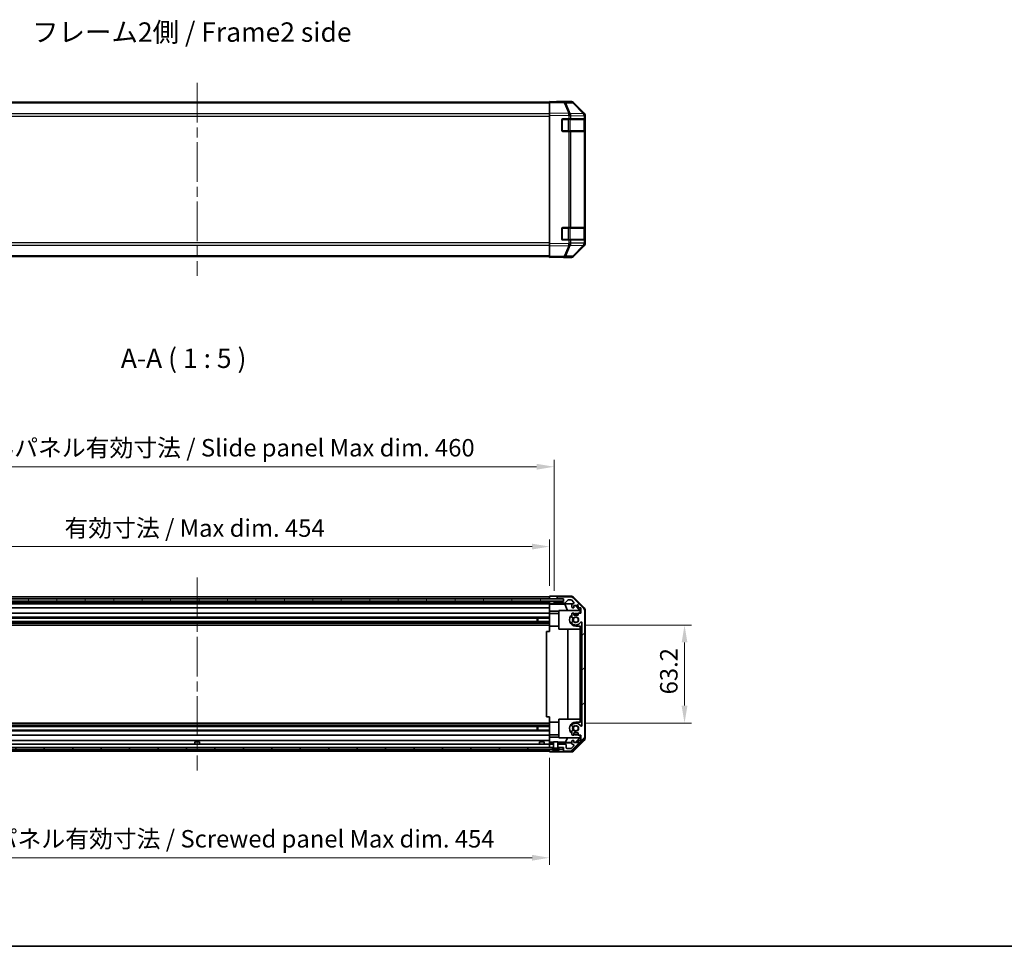
# Model space of a CAD drawing. Units: millimetres. Extents: x 65 to 8729, y 36 to 1441.
# Drawn here: x 2247 to 2882, y 36 to 633 of the extents above; entities that cross this region are included whole.
import ezdxf

# ---------------------------------------------------------------- set-up
doc = ezdxf.new("R2010")
doc.units = ezdxf.units.MM
doc.header["$LTSCALE"] = 4.5
doc.linetypes.add('CHAIN', pattern=[0.3543, 0.2362, -0.0295, 0.0591, -0.0295])
doc.layers.get('Defpoints').update_dxf_attribs({"lineweight": 25})
for name, color, linetype, lineweight in [('Border (ISO)', 7, 'Continuous', 35), ('Centerline (ISO)', 131, 'Continuous', 18), ('Dimension (ISO)', 7, 'Continuous', 18), ('Dimension (ISO) @ 1', 7, 'Continuous', 18), ('Hatch (ISO)', 1, 'Continuous', 18), ('Symbol (ISO)', 7, 'Continuous', 18), ('Visible (ISO)', 7, 'Continuous', 35), ('Visible Narrow (ISO)', 7, 'Continuous', 25)]:
    doc.layers.add(name, color=color, linetype=linetype, lineweight=lineweight)
doc.styles.add('Note Text (TK)', font='txt')
doc.dimstyles.new('Default - Method 1b (TK)', dxfattribs={"dimscale": 4.5, "dimtxt": 2.5, "dimasz": 2.5, "dimexe": 1, "dimexo": 1.5, "dimgap": 1, "dimtad": 1, "dimtoh": 1, "dimrnd": 1e-08, "dimdsep": 46, "dimtxsty": 'Note Text (TK)', "dimcen": 0.09, "dimdle": 5, "dimclrd": 100, "dimclre": 100, "dimclrt": 7, "dimadec": 1, "dimazin": 1, "dimtfac": 1, "dimtmove": 0, "dimatfit": 3, "dimfxl": 1, "dimtolj": 1, "dimlwd": -1, "dimlwe": -1, "dimarcsym": 0})

# ---------------------------------------------------------------- blocks, each defined once
blk = doc.blocks.new('図面枠 tk図枠')
at = {"layer": 'Border (ISO)'}
blk.add_line((14.5, 8), (405.5, 8), dxfattribs=at)
blk = doc.blocks.new('*D96')
at = {"layer": 'Defpoints', "color": 0}
for p in [(2588.51, 293.55), (2134.51, 261.6), (2588.51, 261.51)]:
    blk.add_point(p, dxfattribs=at)
at = {"layer": 'Dimension (ISO)', "color": 100}
for p, q in [((2134.51, 268.35), (2134.51, 298.05)), ((2145.76, 293.55), (2577.26, 293.55)), ((2588.51, 268.26), (2588.51, 298.05))]:
    blk.add_line(p, q, dxfattribs=at)
for points in [[(2145.76, 295.43), (2145.76, 291.68), (2134.51, 293.55)], [(2577.26, 295.43), (2577.26, 291.68), (2588.51, 293.55)]]:
    blk.add_solid(points, dxfattribs=at)
at = {"layer": 'Dimension (ISO)', "color": 7, "insert": (2275.95, 305.47), "char_height": 11.25, "attachment_point": 4, "style": 'Note Text (TK)'}
blk.add_mtext('\\A1;有効寸法 / Max dim. 454', dxfattribs=at)
blk = doc.blocks.new('*D95')
at = {"layer": 'Defpoints', "color": 0}
for p in [(2591.51, 344.99), (2131.51, 258.25), (2591.51, 258.25)]:
    blk.add_point(p, dxfattribs=at)
at = {"layer": 'Dimension (ISO)', "color": 100}
for p, q in [((2131.51, 265), (2131.51, 349.49)), ((2591.51, 265), (2591.51, 349.49)), ((2142.76, 344.99), (2580.26, 344.99))]:
    blk.add_line(p, q, dxfattribs=at)
for points in [[(2142.76, 346.86), (2142.76, 343.11), (2131.51, 344.99)], [(2580.26, 346.86), (2580.26, 343.11), (2591.51, 344.99)]]:
    blk.add_solid(points, dxfattribs=at)
at = {"layer": 'Dimension (ISO)', "color": 7, "insert": (2182.18, 357.22), "char_height": 11.25, "attachment_point": 4, "style": 'Note Text (TK)'}
blk.add_mtext('\\A1;ハメ込みパネル有効寸法 / Slide panel Max dim. 460', dxfattribs=at)
blk = doc.blocks.new('*D94')
at = {"layer": 'Defpoints', "color": 0}
for p in [(2605.51, 243), (2605.51, 179.8), (2675.55, 179.8)]:
    blk.add_point(p, dxfattribs=at)
at = {"layer": 'Dimension (ISO)', "color": 100}
for p, q in [((2612.26, 243), (2680.05, 243)), ((2675.55, 231.75), (2675.55, 191.05)), ((2612.26, 179.8), (2680.05, 179.8))]:
    blk.add_line(p, q, dxfattribs=at)
for points in [[(2673.68, 231.75), (2677.43, 231.75), (2675.55, 243)], [(2673.68, 191.05), (2677.43, 191.05), (2675.55, 179.8)]]:
    blk.add_solid(points, dxfattribs=at)
at = {"layer": 'Dimension (ISO)', "color": 7, "insert": (2665.43, 198.33), "char_height": 11.25, "attachment_point": 4, "rotation": 90, "style": 'Note Text (TK)'}
blk.add_mtext('\\A1;63.2', dxfattribs=at)
blk = doc.blocks.new('*D93')
at = {"layer": 'Defpoints', "color": 0}
for p in [(2134.51, 161.2), (2588.51, 164.2), (2588.51, 93.04)]:
    blk.add_point(p, dxfattribs=at)
at = {"layer": 'Dimension (ISO)', "color": 100}
for p, q in [((2134.51, 154.45), (2134.51, 88.54)), ((2588.51, 157.45), (2588.51, 88.54)), ((2145.76, 93.04), (2577.26, 93.04))]:
    blk.add_line(p, q, dxfattribs=at)
for points in [[(2145.76, 94.92), (2145.76, 91.17), (2134.51, 93.04)], [(2577.26, 94.92), (2577.26, 91.17), (2588.51, 93.04)]]:
    blk.add_solid(points, dxfattribs=at)
at = {"layer": 'Dimension (ISO)', "color": 7, "insert": (2168.98, 105.28), "char_height": 11.25, "attachment_point": 4, "style": 'Note Text (TK)'}
blk.add_mtext('\\A1;ねじ止めパネル有効寸法 / Screwed panel Max dim. 454', dxfattribs=at)

msp = doc.modelspace()

# ---------------------------------------------------------------- hatches: boundary and pattern name
at = {"layer": 'Hatch (ISO)'}
h = msp.add_hatch(dxfattribs=at)
h.set_pattern_fill('ANSI31', color=256, scale=127, style=0)
h.set_pattern_definition([(45, (1762.964, -4), (-11.22532, 11.22532), [])])
edge = h.paths.add_edge_path()
edge.add_line((2591.0084, 164.1991), (2591.0084, 166.1991))
edge.add_line((2591.0084, 166.1991), (2591.0083, 166.1991))
edge.add_line((2591.0083, 166.1991), (2589.0084, 166.1991))
edge.add_ellipse((2589.0084, 165.6991), major_axis=(0, 0.5), ratio=1, start_angle=0, end_angle=90)
edge.add_line((2588.5084, 165.6991), (2588.5084, 164.6991))
edge.add_ellipse((2589.0084, 164.6991), major_axis=(-0.5, 0), ratio=1, start_angle=0, end_angle=90)
edge.add_line((2589.0084, 164.1991), (2590.4084, 164.1991))
edge.add_line((2590.4084, 164.1991), (2591.0064, 164.1991))
edge.add_line((2591.0064, 164.1991), (2591.0084, 164.1991))
edge = h.paths.add_edge_path()
edge.add_ellipse((2609.2084, 252.2706), major_axis=(2, 0), ratio=1, start_angle=0, end_angle=45)
edge.add_line((2610.6226, 253.6849), (2603.7942, 260.5133))
edge.add_ellipse((2602.3799, 259.0991), major_axis=(1.4142, 1.4142), ratio=1, start_angle=0, end_angle=45)
edge.add_line((2602.3799, 261.0991), (2594.0084, 261.0991))
edge.add_ellipse((2594.0084, 260.5991), major_axis=(0, 0.5), ratio=1, start_angle=0, end_angle=90)
edge.add_line((2593.5084, 260.5991), (2593.5084, 260.3991))
edge.add_ellipse((2594.0084, 260.3991), major_axis=(-0.5, 0), ratio=1, start_angle=0, end_angle=90)
edge.add_line((2594.0084, 259.8991), (2597.5084, 259.8991))
edge.add_line((2597.5084, 259.8991), (2597.5084, 258.2491))
edge.add_line((2597.5084, 258.2491), (2592.0084, 258.2491))
edge.add_ellipse((2592.0084, 257.7491), major_axis=(0, 0.5), ratio=1, start_angle=0, end_angle=90)
edge.add_line((2591.5084, 257.7491), (2591.5084, 257.5491))
edge.add_ellipse((2592.0084, 257.5491), major_axis=(-0.5, 0), ratio=1, start_angle=0, end_angle=90)
edge.add_line((2592.0084, 257.0491), (2598.2838, 257.0491))
edge.add_ellipse((2598.2838, 257.5491), major_axis=(0, -0.5), ratio=1, start_angle=0, end_angle=48.3664607)
edge.add_line((2598.6575, 257.2169), (2600.3592, 259.1313))
edge.add_ellipse((2600.7329, 258.7991), major_axis=(-0.3737, 0.3322), ratio=1, start_angle=311.6335393, end_angle=360, ccw=False)
edge.add_line((2600.7329, 259.2991), (2602.2557, 259.2991))
edge.add_ellipse((2602.2557, 258.7991), major_axis=(0, 0.5), ratio=1, start_angle=315, end_angle=360, ccw=False)
edge.add_line((2602.6092, 259.1526), (2604.1592, 257.6026))
edge.add_ellipse((2603.8057, 257.2491), major_axis=(0.3536, 0.3536), ratio=1, start_angle=225, end_angle=360, ccw=False)
edge.add_line((2603.8057, 256.7491), (2603.5084, 256.7491))
edge.add_ellipse((2603.5084, 256.2491), major_axis=(0, 0.5), ratio=1, start_angle=0, end_angle=90)
edge.add_line((2603.0084, 256.2491), (2603.0084, 254.5991))
edge.add_ellipse((2603.5084, 254.5991), major_axis=(-0.5, 0), ratio=1, start_angle=0, end_angle=90)
edge.add_line((2603.5084, 254.0991), (2604.2584, 254.0991))
edge.add_line((2604.2584, 254.0991), (2604.2584, 255.4991))
edge.add_line((2604.2584, 255.4991), (2607.0584, 255.4991))
edge.add_line((2607.0584, 255.4991), (2607.0584, 254.0991))
edge.add_line((2607.0584, 254.0991), (2608.7584, 254.0991))
edge.add_line((2608.7584, 254.0991), (2608.7584, 250.6991))
edge.add_line((2608.7584, 250.6991), (2607.0584, 250.6991))
edge.add_line((2607.0584, 250.6991), (2607.0584, 249.2991))
edge.add_line((2607.0584, 249.2991), (2604.2584, 249.2991))
edge.add_line((2604.2584, 249.2991), (2604.2584, 250.6991))
edge.add_line((2604.2584, 250.6991), (2603.5084, 250.6991))
edge.add_ellipse((2603.5084, 250.1991), major_axis=(0, 0.5), ratio=1, start_angle=0, end_angle=90)
edge.add_line((2603.0084, 250.1991), (2603.0084, 248.0717))
edge.add_ellipse((2603.7659, 248.3288), major_axis=(-0.7576, -0.2571), ratio=1, start_angle=0, end_angle=113.3358856)
edge.add_ellipse((2605.5084, 246.3991), major_axis=(-1.2063, 1.336), ratio=1, start_angle=95.8404263, end_angle=360, ccw=False)
edge.add_ellipse((2603.7659, 244.4693), major_axis=(0.5361, 0.5938), ratio=1, start_angle=0, end_angle=113.3358856)
edge.add_line((2603.0084, 244.7264), (2603.0083, 244.2122))
edge.add_ellipse((2603.7659, 244.4693), major_axis=(-0.7577, -0.2571), ratio=1, start_angle=0, end_angle=29.1763119)
edge.add_ellipse((2605.5084, 246.3991), major_axis=(-2.2786, -2.5236), ratio=1, start_angle=0, end_angle=102.7592575)
edge.add_ellipse((2608.9086, 244.4893), major_axis=(-0.4357, 0.2447), ratio=1, start_angle=209.3205294, end_angle=360, ccw=False)
edge.add_line((2609.4084, 244.4893), (2609.4084, 178.3088))
edge.add_ellipse((2608.9086, 178.3088), major_axis=(0.4997, 0), ratio=1, start_angle=209.3205294, end_angle=360, ccw=False)
edge.add_ellipse((2605.5084, 176.3991), major_axis=(2.9645, 1.665), ratio=1, start_angle=0, end_angle=102.7592575)
edge.add_ellipse((2603.7659, 178.3288), major_axis=(-0.5362, 0.5939), ratio=1, start_angle=0, end_angle=29.1763119)
edge.add_line((2603.0083, 178.5859), (2603.0084, 178.0717))
edge.add_ellipse((2603.7659, 178.3288), major_axis=(-0.7576, -0.2571), ratio=1, start_angle=0, end_angle=113.3358856)
edge.add_ellipse((2605.5084, 176.3991), major_axis=(-1.2063, 1.336), ratio=1, start_angle=95.8404263, end_angle=360, ccw=False)
edge.add_ellipse((2603.7659, 174.4693), major_axis=(0.5361, 0.5938), ratio=1, start_angle=0, end_angle=113.3358856)
edge.add_line((2603.0084, 174.7264), (2603.0084, 172.5991))
edge.add_ellipse((2603.5084, 172.5991), major_axis=(-0.5, 0), ratio=1, start_angle=0, end_angle=90)
edge.add_line((2603.5084, 172.0991), (2604.2584, 172.0991))
edge.add_line((2604.2584, 172.0991), (2604.2584, 173.4991))
edge.add_line((2604.2584, 173.4991), (2607.0584, 173.4991))
edge.add_line((2607.0584, 173.4991), (2607.0584, 172.0991))
edge.add_line((2607.0584, 172.0991), (2608.7584, 172.0991))
edge.add_line((2608.7584, 172.0991), (2608.7584, 168.6991))
edge.add_line((2608.7584, 168.6991), (2607.0584, 168.6991))
edge.add_line((2607.0584, 168.6991), (2607.0584, 167.2991))
edge.add_line((2607.0584, 167.2991), (2604.2584, 167.2991))
edge.add_line((2604.2584, 167.2991), (2604.2584, 168.6991))
edge.add_line((2604.2584, 168.6991), (2603.5084, 168.6991))
edge.add_ellipse((2603.5084, 168.1991), major_axis=(0, 0.5), ratio=1, start_angle=0, end_angle=90)
edge.add_line((2603.0084, 168.1991), (2603.0084, 166.5491))
edge.add_ellipse((2603.5084, 166.5491), major_axis=(-0.5, 0), ratio=1, start_angle=0, end_angle=90)
edge.add_line((2603.5084, 166.0491), (2603.8057, 166.0491))
edge.add_ellipse((2603.8057, 165.5491), major_axis=(0, 0.5), ratio=1, start_angle=225, end_angle=360, ccw=False)
edge.add_line((2604.1592, 165.1955), (2602.6092, 163.6455))
edge.add_ellipse((2602.2557, 163.9991), major_axis=(0.3536, -0.3536), ratio=1, start_angle=315, end_angle=360, ccw=False)
edge.add_line((2602.2557, 163.4991), (2599.8084, 163.4991))
edge.add_ellipse((2599.8084, 163.9991), major_axis=(0, -0.5), ratio=1, start_angle=270, end_angle=360, ccw=False)
edge.add_line((2599.3084, 163.9991), (2599.3084, 165.6991))
edge.add_ellipse((2598.8084, 165.6991), major_axis=(0.5, 0), ratio=1, start_angle=0, end_angle=90)
edge.add_line((2598.8084, 166.1991), (2594.0084, 166.1991))
edge.add_line((2594.0084, 166.1991), (2594.0084, 166.1991))
edge.add_line((2594.0084, 166.1991), (2594.0084, 164.1991))
edge.add_line((2594.0084, 164.1991), (2594.0103, 164.1991))
edge.add_line((2594.0103, 164.1991), (2594.6084, 164.1991))
edge.add_line((2594.6084, 164.1991), (2597.2584, 164.1991))
edge.add_line((2597.2584, 164.1991), (2597.5084, 164.1991))
edge.add_line((2597.5084, 164.1991), (2597.5084, 162.1991))
edge.add_ellipse((2598.0084, 162.1991), major_axis=(-0.5, 0), ratio=1, start_angle=0, end_angle=90)
edge.add_line((2598.0084, 161.6991), (2602.3799, 161.6991))
edge.add_ellipse((2602.3799, 163.6991), major_axis=(0, -2), ratio=1, start_angle=0, end_angle=45)
edge.add_line((2603.7942, 162.2849), (2610.6226, 169.1133))
edge.add_ellipse((2609.2084, 170.5275), major_axis=(1.4142, -1.4142), ratio=1, start_angle=0, end_angle=45)
edge.add_line((2611.2084, 170.5275), (2611.2084, 252.2706))
h = msp.add_hatch(dxfattribs=at)
h.set_pattern_fill('ANSI31', color=256, scale=127, angle=75.0001754, style=0)
h.set_pattern_definition([(120.0002, (1762.964, -4), (-13.74813, -7.93754), [])])
h.paths.add_polyline_path([(2597.4584, 258.3241), (2597.4584, 259.8241), (2125.5584, 259.8241), (2125.5584, 258.3241)])
h = msp.add_hatch(dxfattribs=at)
h.set_pattern_fill('ANSI31', color=256, scale=127, angle=105.0002455, style=0)
h.set_pattern_definition([(150.0002, (1762.964, -4), (-7.93744, -13.7482), [])])
edge = h.paths.add_edge_path()
edge.add_ellipse((2594.1084, 164.2183), major_axis=(-0.0928, -0.0371), ratio=1, start_angle=349.302784, end_angle=360)
edge.add_line((2594.0156, 164.1812), (2594.6084, 162.6991))
edge.add_line((2594.6084, 162.6991), (2595.2815, 162.6991))
edge.add_ellipse((2595.2815, 162.6891), major_axis=(0.00369, -0.0093), ratio=1, start_angle=0, end_angle=158.3604788, ccw=False)
edge.add_ellipse((2592.5084, 169.6792), major_axis=(1.7323, -7.3281), ratio=1, start_angle=0, end_angle=8.3392945, ccw=False)
edge.add_line((2594.2407, 162.351), (2594.1709, 163.1491))
edge.add_line((2594.1709, 163.1491), (2594.0827, 163.6491))
edge.add_line((2594.0827, 163.6491), (2590.934, 163.6491))
edge.add_line((2590.934, 163.6491), (2590.8459, 163.1491))
edge.add_line((2590.8459, 163.1491), (2590.776, 162.351))
edge.add_ellipse((2592.5084, 169.6792), major_axis=(-2.7768, -6.9994), ratio=1, start_angle=0, end_angle=8.3392945, ccw=False)
edge.add_ellipse((2589.7352, 162.6891), major_axis=(0, 0.01), ratio=1, start_angle=0, end_angle=158.3604788, ccw=False)
edge.add_line((2589.7352, 162.6991), (2590.4084, 162.6991))
edge.add_line((2590.4084, 162.6991), (2591.0012, 164.1812))
edge.add_ellipse((2590.9083, 164.2183), major_axis=(0.0981, -0.0193), ratio=1, start_angle=349.302784, end_angle=360)
edge.add_ellipse((2590.9083, 164.2183), major_axis=(0.1, 0), ratio=1, start_angle=348.897216, end_angle=360)
edge.add_line((2591.0083, 164.2183), (2591.0083, 166.1991))
edge.add_line((2591.0083, 166.1991), (2591.0083, 167.6991))
edge.add_line((2591.0083, 167.6991), (2594.0084, 167.6991))
edge.add_line((2594.0084, 167.6991), (2594.0084, 166.1991))
edge.add_line((2594.0084, 166.1991), (2594.0084, 164.2183))
edge.add_ellipse((2594.1084, 164.2183), major_axis=(-0.0981, -0.0193), ratio=1, start_angle=348.897216, end_angle=360)
h = msp.add_hatch(dxfattribs=at)
h.set_pattern_fill('ANSI31', color=256, scale=127, angle=14.9999778, style=0)
h.set_pattern_definition([(60, (1762.964, -4), (-13.74815, 7.9375), [])])
h.paths.add_polyline_path([(2590.4084, 162.6991), (2590.4084, 164.1991), (2589.0084, 164.1991), (2134.0084, 164.1991), (2132.6084, 164.1991), (2132.6084, 162.6991), (2133.2815, 162.6991), (2589.7352, 162.6991)])
h.paths.add_polyline_path([(2594.6084, 164.1991), (2594.6084, 162.6991), (2595.2815, 162.6991), (2597.2584, 162.6991), (2597.2584, 164.1991)])
h.paths.add_polyline_path([(2125.7584, 164.1991), (2125.7584, 162.6991), (2127.7352, 162.6991), (2128.4084, 162.6991), (2128.4084, 164.1991)])

# ---------------------------------------------------------------- linework, layer by layer
at = {"layer": 'Centerline (ISO)', "linetype": 'CHAIN', "ltscale": 23.990969}
for p, q in [((2361.5084, 592.2953), (2361.5084, 467.8953)), ((2361.5084, 273.5991), (2361.5084, 149.1991))]:
    msp.add_line(p, q, dxfattribs=at)
at = {"layer": 'Visible (ISO)'}
for p, q in [((2588.5084, 579.7953), (2134.5084, 579.7953)), ((2588.5084, 579.7097), (2588.5084, 580.2953)), ((2598.03, 580.1291), (2588.5084, 580.2953)), ((2588.5084, 579.7097), (2588.5084, 572.8798)), ((2593.5084, 580.2953), (2602.6788, 580.2953)), ((2593.5084, 580.2953), (2593.5084, 580.2081)), ((2602.6915, 580.0478), (2598.03, 580.1291)), ((2610.9283, 572.4841), (2604.0831, 579.4499)), ((2604.0928, 579.7097), (2610.9227, 572.8798)), ((2588.5084, 571.4657), (2588.5084, 572.8798)), ((2588.5084, 571.4657), (2588.5084, 488.7249)), ((2610.9349, 572.4775), (2610.9283, 572.4841)), ((2611.5084, 571.4657), (2611.5084, 571.0756)), ((2596.5084, 561.5953), (2596.5084, 568.5953)), ((2597.0084, 569.0953), (2600.9314, 569.0953)), ((2602.3107, 569.0953), (2600.9314, 569.0953)), ((2602.3107, 569.0953), (2610.9226, 569.0953)), ((2611.5084, 569.0953), (2610.9226, 569.0953)), ((2611.3084, 561.3953), (2611.3084, 568.7953)), ((2611.5084, 569.0953), (2611.5084, 571.0756)), ((2611.5084, 568.5953), (2611.5084, 569.0953)), ((2611.5084, 568.5953), (2611.5084, 561.5953)), ((2600.9314, 561.0953), (2597.0084, 561.0953)), ((2600.9314, 561.0953), (2602.3107, 561.0953)), ((2610.9226, 561.0953), (2602.3107, 561.0953)), ((2610.9226, 561.0953), (2611.5084, 561.0953)), ((2611.5084, 561.0953), (2611.5084, 561.5953)), ((2611.5084, 499.0953), (2611.5084, 561.0953)), ((2596.5084, 491.5953), (2596.5084, 498.5953)), ((2597.0084, 499.0953), (2600.9314, 499.0953)), ((2602.3107, 499.0953), (2600.9314, 499.0953)), ((2602.3107, 499.0953), (2610.9226, 499.0953)), ((2611.5084, 499.0953), (2610.9226, 499.0953)), ((2611.3084, 491.3953), (2611.3084, 498.7953)), ((2611.5084, 498.5953), (2611.5084, 499.0953)), ((2611.5084, 498.5953), (2611.5084, 491.5953)), ((2588.5084, 487.3109), (2588.5084, 488.7249)), ((2600.9314, 491.0953), (2597.0084, 491.0953)), ((2600.9314, 491.0953), (2602.3107, 491.0953)), ((2610.9226, 491.0953), (2602.3107, 491.0953)), ((2610.9226, 491.0953), (2611.5084, 491.0953)), ((2611.5084, 491.0953), (2611.5084, 491.5953)), ((2611.5084, 489.115), (2611.5084, 491.0953)), ((2611.5084, 489.115), (2611.5084, 488.7249)), ((2588.5084, 487.3109), (2588.5084, 480.481)), ((2604.0831, 480.7408), (2610.9283, 487.7065)), ((2610.9227, 487.3109), (2604.0928, 480.481)), ((2610.9283, 487.7065), (2610.9349, 487.7132)), ((2588.5084, 480.3953), (2134.5084, 480.3953)), ((2588.5084, 479.8953), (2588.5084, 480.481)), ((2588.5084, 479.8953), (2598.03, 480.0615)), ((2597.5084, 480.0524), (2597.5084, 479.8953)), ((2597.5084, 479.8953), (2602.6788, 479.8953)), ((2598.03, 480.0615), (2602.6915, 480.1429)), ((2134.5084, 261.0991), (2588.5084, 261.0991)), ((2588.5084, 259.8983), (2588.5084, 261.5118)), ((2588.5084, 261.5118), (2591.5084, 261.5118)), ((2588.5084, 260.3991), (2588.5084, 260.5991)), ((2593.5084, 261.5991), (2593.5084, 260.5991)), ((2593.5084, 261.5991), (2602.6788, 261.5991)), ((2593.5084, 260.5991), (2593.5084, 260.3991)), ((2593.5084, 260.3991), (2593.5084, 259.8983)), ((2602.3799, 261.0991), (2594.0084, 261.0991)), ((2610.6226, 253.6849), (2603.7942, 260.5133)), ((2604.0928, 261.0134), (2610.9227, 254.1835)), ((2597.4584, 259.8241), (2125.5584, 259.8241)), ((2125.5584, 258.3241), (2597.4584, 258.3241)), ((2134.5084, 259.8991), (2588.5084, 259.8991)), ((2134.5084, 258.2491), (2588.5084, 258.2491)), ((2134.5084, 257.0491), (2588.5084, 257.0491)), ((2134.5084, 256.7491), (2588.5084, 256.7491)), ((2134.5084, 254.0991), (2588.5084, 254.0991)), ((2588.5084, 259.8241), (2588.5084, 259.8983)), ((2588.5084, 259.8241), (2588.5084, 259.8983)), ((2591.5084, 259.8983), (2588.5084, 259.8983)), ((2588.5084, 258.2491), (2588.5084, 258.3241)), ((2588.5084, 258.2491), (2588.5084, 258.3241)), ((2588.5084, 258.2491), (2588.5084, 258.2483)), ((2588.5084, 256.696), (2588.5084, 258.2483)), ((2588.5084, 258.2483), (2589.5084, 258.2483)), ((2588.5084, 257.5491), (2588.5084, 257.7491)), ((2588.5084, 256.4941), (2588.5084, 256.696)), ((2589.5084, 256.696), (2588.5084, 256.696)), ((2588.5084, 256.4941), (2588.5084, 256.2491)), ((2588.5084, 256.4765), (2598.4458, 256.4765)), ((2588.5084, 254.5991), (2588.5084, 256.2491)), ((2588.5084, 254.5991), (2588.5084, 254.0991)), ((2588.5084, 251.9703), (2588.5084, 254.0991)), ((2589.5084, 258.2483), (2591.5084, 258.2483)), ((2593.5084, 259.8983), (2591.5084, 259.8983)), ((2591.5084, 258.2483), (2591.5084, 257.7491)), ((2591.9812, 258.2483), (2591.5084, 258.2483)), ((2591.5084, 257.7491), (2591.5084, 257.5491)), ((2591.5084, 257.5491), (2591.5084, 256.7483)), ((2591.5084, 256.7483), (2603.4812, 256.7483)), ((2591.5084, 256.7483), (2591.5084, 256.7309)), ((2597.5084, 258.2491), (2592.0084, 258.2491)), ((2592.0084, 257.0491), (2598.2838, 257.0491)), ((2593.5084, 259.8983), (2597.5084, 259.8983)), ((2594.0084, 259.8991), (2597.5084, 259.8991)), ((2597.4584, 258.3241), (2597.4584, 259.8241)), ((2597.5084, 259.8991), (2597.5084, 258.2491)), ((2598.4458, 256.4765), (2603.1152, 256.558)), ((2598.4458, 256.4765), (2600.1055, 252.3991)), ((2598.6575, 257.2169), (2600.3592, 259.1313)), ((2600.7329, 259.2991), (2602.2557, 259.2991)), ((2602.6092, 259.1526), (2604.1592, 257.6026)), ((2603.0084, 256.2491), (2603.0084, 254.5991)), ((2603.8057, 256.7491), (2603.5084, 256.7491)), ((2603.5084, 254.0991), (2604.2584, 254.0991)), ((2604.2584, 254.0991), (2604.2584, 255.4991)), ((2604.2584, 255.4991), (2607.0584, 255.4991)), ((2604.9957, 255.4991), (2608.0504, 252.3991)), ((2605.3632, 255.4991), (2608.5079, 252.3544)), ((2607.0584, 255.4991), (2607.0584, 254.0991)), ((2607.0584, 254.0991), (2608.7584, 254.0991)), ((2608.7584, 254.0991), (2608.7584, 250.6991)), ((2134.5084, 250.6991), (2588.5084, 250.6991)), ((2134.5084, 248.0717), (2588.5084, 248.0717)), ((2134.5084, 247.5288), (2588.5084, 247.5288)), ((2580.5084, 245.2693), (2580.5084, 247.5288)), ((2580.9379, 247.5288), (2580.9379, 245.2693)), ((2588.5084, 250.6991), (2588.5084, 251.9703)), ((2594.5084, 251.9703), (2588.5084, 251.9703)), ((2588.5084, 250.6991), (2588.5084, 250.1991)), ((2594.5084, 250.4991), (2588.5084, 250.4991)), ((2588.5084, 249.6487), (2588.5084, 250.1991)), ((2588.5084, 242.2991), (2588.5084, 249.6487)), ((2594.5084, 240.3991), (2594.5084, 252.3991)), ((2594.5084, 252.3991), (2608.2538, 252.3991)), ((2603.0084, 250.1991), (2603.0084, 248.0717)), ((2604.2584, 250.6991), (2603.5084, 250.6991)), ((2604.2584, 249.2991), (2604.2584, 250.6991)), ((2607.0584, 249.2991), (2604.2584, 249.2991)), ((2605.5084, 250.4991), (2607.0584, 250.4991)), ((2608.7584, 250.6991), (2607.0584, 250.6991)), ((2607.0584, 250.6991), (2607.0584, 249.2991)), ((2608.4032, 252.2496), (2608.2538, 252.3991)), ((2608.5079, 252.3544), (2608.4032, 252.2496)), ((2608.4032, 250.6991), (2608.4032, 252.2496)), ((2608.5079, 252.3544), (2608.5079, 250.6991)), ((2611.2084, 170.5275), (2611.2084, 252.2706)), ((2611.5084, 252.7695), (2611.5084, 170.0287)), ((2134.5084, 245.2693), (2588.5084, 245.2693)), ((2134.5084, 244.7264), (2588.5084, 244.7264)), ((2134.5084, 244.2122), (2588.5084, 244.2122)), ((2134.5084, 242.999), (2588.5084, 242.999)), ((2588.5084, 238.8991), (2588.5084, 242.2991)), ((2594.5084, 242.2991), (2588.5084, 242.2991)), ((2603.0084, 244.7264), (2603.0083, 244.2122)), ((2608.5079, 242.2991), (2605.5084, 242.2991)), ((2608.4032, 240.3991), (2608.4032, 242.2991)), ((2608.5079, 242.2991), (2608.5079, 238.8991)), ((2609.4084, 244.4893), (2609.4084, 178.3088)), ((2588.5084, 238.8991), (2586.5084, 238.8991)), ((2586.5084, 238.8991), (2586.5084, 183.8991)), ((2608.4032, 240.3991), (2594.5084, 240.3991)), ((2600.2657, 182.3991), (2600.2657, 240.3991)), ((2608.299, 240.3991), (2608.299, 182.3991)), ((2608.5079, 183.8991), (2608.5079, 238.8991)), ((2608.5079, 238.8991), (2609.4079, 238.8991)), ((2609.4079, 238.8991), (2609.4079, 183.8991)), ((2134.5084, 179.7992), (2588.5084, 179.7992)), ((2134.5084, 178.5859), (2588.5084, 178.5859)), ((2134.5084, 178.0717), (2588.5084, 178.0717)), ((2588.5084, 183.8991), (2586.5084, 183.8991)), ((2588.5084, 180.4991), (2588.5084, 183.8991)), ((2588.5084, 173.1495), (2588.5084, 180.4991)), ((2594.5084, 180.4991), (2588.5084, 180.4991)), ((2594.5084, 170.3991), (2594.5084, 182.3991)), ((2594.5084, 182.3991), (2608.4032, 182.3991)), ((2603.0083, 178.5859), (2603.0084, 178.0717)), ((2605.5084, 180.4991), (2608.5079, 180.4991)), ((2608.4032, 180.4991), (2608.4032, 182.3991)), ((2608.5079, 183.8991), (2608.5079, 180.4991)), ((2609.4079, 183.8991), (2608.5079, 183.8991)), ((2134.5084, 177.5288), (2588.5084, 177.5288)), ((2134.5084, 175.2693), (2588.5084, 175.2693)), ((2134.5084, 174.7264), (2588.5084, 174.7264)), ((2134.5084, 172.0991), (2588.5084, 172.0991)), ((2580.5084, 175.2693), (2580.5084, 177.5288)), ((2580.9379, 177.5288), (2580.9379, 175.2693)), ((2588.5084, 172.5991), (2588.5084, 173.1495)), ((2588.5084, 172.5991), (2588.5084, 172.0991)), ((2594.5084, 172.2991), (2588.5084, 172.2991)), ((2588.5084, 170.8279), (2588.5084, 172.0991)), ((2603.0084, 174.7264), (2603.0084, 172.5991)), ((2603.5084, 172.0991), (2604.2584, 172.0991)), ((2604.2584, 172.0991), (2604.2584, 173.4991)), ((2604.2584, 173.4991), (2607.0584, 173.4991)), ((2607.0584, 172.2991), (2605.5084, 172.2991)), ((2607.0584, 173.4991), (2607.0584, 172.0991)), ((2607.0584, 172.0991), (2608.7584, 172.0991)), ((2608.4032, 170.5485), (2608.4032, 172.0991)), ((2608.5079, 172.0991), (2608.5079, 170.4438)), ((2608.7584, 172.0991), (2608.7584, 168.6991)), ((2134.5084, 168.6991), (2588.5084, 168.6991)), ((2134.5084, 166.1991), (2588.5084, 166.1991)), ((2360.0083, 167.6991), (2363.0084, 167.6991)), ((2360.0083, 166.1991), (2360.0083, 167.6991)), ((2363.0084, 166.1991), (2363.0084, 167.6991)), ((2582.0083, 167.6991), (2585.0084, 167.6991)), ((2582.0083, 166.1991), (2582.0083, 167.6991)), ((2585.0084, 166.1991), (2585.0084, 167.6991)), ((2588.5084, 168.6991), (2588.5084, 170.8279)), ((2588.5084, 170.8279), (2594.5084, 170.8279)), ((2588.5084, 168.6991), (2588.5084, 168.1991)), ((2588.5084, 167.4531), (2588.5084, 168.1991)), ((2591.0083, 167.4919), (2588.5084, 167.4919)), ((2588.5084, 167.2), (2588.5084, 167.4531)), ((2591.0083, 167.2), (2588.5084, 167.2)), ((2588.5084, 167.2), (2588.5084, 165.6991)), ((2588.5084, 165.6991), (2588.5084, 164.6991)), ((2591.0084, 166.1991), (2589.0084, 166.1991)), ((2594.0084, 167.6991), (2591.0083, 167.6991)), ((2591.0083, 167.6991), (2591.0083, 164.2183)), ((2591.0084, 164.1991), (2591.0084, 166.1991)), ((2594.0084, 164.2183), (2594.0084, 167.6991)), ((2598.9222, 167.4919), (2594.0084, 167.4919)), ((2603.0084, 167.2), (2594.0084, 167.2)), ((2598.8084, 166.1991), (2594.0084, 166.1991)), ((2594.0084, 166.1991), (2594.0084, 164.1991)), ((2608.2538, 170.3991), (2594.5084, 170.3991)), ((2598.9222, 167.4919), (2600.1055, 170.3991)), ((2603.0084, 167.4205), (2598.9222, 167.4919)), ((2599.3084, 163.9991), (2599.3084, 165.6991)), ((2604.1592, 165.1955), (2602.6092, 163.6455)), ((2603.0084, 168.1991), (2603.0084, 166.5491)), ((2604.2584, 168.6991), (2603.5084, 168.6991)), ((2603.5084, 166.0491), (2603.8057, 166.0491)), ((2603.7942, 162.2849), (2610.6226, 169.1133)), ((2610.9227, 168.6146), (2604.0928, 161.7847)), ((2604.2584, 167.2991), (2604.2584, 168.6991)), ((2605.0797, 167.3844), (2604.2584, 167.3987)), ((2607.0584, 167.2991), (2604.2584, 167.2991)), ((2608.0504, 170.3991), (2605.0797, 167.3844)), ((2605.165, 167.2991), (2605.0797, 167.3844)), ((2608.5079, 170.4438), (2605.3632, 167.2991)), ((2608.7584, 168.6991), (2607.0584, 168.6991)), ((2607.0584, 168.6991), (2607.0584, 167.2991)), ((2608.2538, 170.3991), (2608.4032, 170.5485)), ((2608.4032, 170.5485), (2608.5079, 170.4438)), ((2590.4084, 164.1991), (2132.6084, 164.1991)), ((2132.6084, 162.6991), (2590.4084, 162.6991)), ((2134.5084, 161.6991), (2588.5084, 161.6991)), ((2359.7765, 162.3564), (2359.776, 162.351)), ((2361.2265, 162.3564), (2361.2103, 162.1716)), ((2361.8064, 162.1716), (2361.7902, 162.3564)), ((2363.2407, 162.351), (2363.2402, 162.3564)), ((2581.7765, 162.3564), (2581.776, 162.351)), ((2583.2265, 162.3564), (2583.2103, 162.1716)), ((2583.8064, 162.1716), (2583.7902, 162.3564)), ((2585.2407, 162.351), (2585.2402, 162.3564)), ((2588.5084, 164.6991), (2588.5084, 164.1991)), ((2588.5084, 162.1991), (2588.5084, 162.6991)), ((2588.5084, 161.3562), (2588.5084, 162.6991)), ((2592.5084, 161.3562), (2588.5084, 161.3562)), ((2589.0084, 164.1991), (2591.0084, 164.1991)), ((2590.4084, 162.6991), (2589.7352, 162.6991)), ((2590.4084, 162.6991), (2590.4084, 164.1991)), ((2591.0012, 164.1812), (2590.4084, 162.6991)), ((2590.776, 162.351), (2590.8459, 163.1491)), ((2590.8459, 163.1491), (2590.934, 163.6491)), ((2590.8459, 163.1491), (2592.0084, 163.1491)), ((2590.934, 163.6491), (2594.0827, 163.6491)), ((2592.2959, 163.1491), (2592.0084, 163.1491)), ((2592.2103, 162.1716), (2592.2959, 163.1491)), ((2592.2959, 163.1491), (2592.384, 163.6491)), ((2592.2959, 163.1491), (2592.7209, 163.1491)), ((2592.7209, 163.1491), (2592.6327, 163.6491)), ((2592.8064, 162.1716), (2592.7209, 163.1491)), ((2593.0084, 163.1491), (2592.7209, 163.1491)), ((2593.0084, 163.1491), (2594.1709, 163.1491)), ((2594.0084, 164.1991), (2597.5084, 164.1991)), ((2594.6084, 162.6991), (2594.0156, 164.1812)), ((2594.0827, 163.6491), (2594.1709, 163.1491)), ((2594.1709, 163.1491), (2594.2407, 162.351)), ((2594.6084, 164.1991), (2594.6084, 162.6991)), ((2597.2584, 164.1991), (2594.6084, 164.1991)), ((2594.6084, 162.6991), (2597.2584, 162.6991)), ((2595.2815, 162.6991), (2594.6084, 162.6991)), ((2597.2584, 162.6991), (2597.2584, 164.1991)), ((2597.5084, 164.1991), (2597.5084, 162.1991)), ((2597.5084, 162.1991), (2597.5084, 161.1991)), ((2597.5084, 161.1991), (2602.6788, 161.1991)), ((2598.0084, 161.6991), (2602.3799, 161.6991)), ((2602.2557, 163.4991), (2599.8084, 163.4991))]:
    msp.add_line(p, q, dxfattribs=at)
for centre in [(2605.5084, 246.3991), (2605.5084, 176.3991)]:
    msp.add_circle(centre, 1.5706, dxfattribs=at)
for centre, radius, start, end in [((2602.6566, 578.0481), 2, 44.5, 89), ((2609.5084, 571.0756), 2, 0, 44.5), ((2597.0084, 568.5953), 0.5, 90, 180), ((2611.0084, 568.7953), 0.3, 0, 90), ((2597.0084, 561.5953), 0.5, 180, 270), ((2611.0084, 561.3953), 0.3, 270, 0), ((2597.0084, 498.5953), 0.5, 90, 180), ((2611.0084, 498.7953), 0.3, 0, 90), ((2597.0084, 491.5953), 0.5, 180, 270), ((2609.5084, 489.115), 2, 315.5, 0), ((2611.0084, 491.3953), 0.3, 270, 0), ((2602.6566, 482.1426), 2, 271, 315.5), ((2594.0084, 260.5991), 0.5, 90, 180), ((2594.0084, 260.3991), 0.5, 180, 270), ((2602.3799, 259.0991), 2, 45, 90), ((2592.0084, 257.7491), 0.5, 90, 180), ((2592.0084, 257.5491), 0.5, 180, 270), ((2598.2838, 257.5491), 0.5, 270, 318.3664607), ((2600.7329, 258.7991), 0.5, 90, 138.3664607), ((2602.2557, 258.7991), 0.5, 45, 90), ((2603.5084, 256.2491), 0.5, 90, 180), ((2603.5084, 254.5991), 0.5, 180, 270), ((2603.8057, 257.2491), 0.5, 270, 45), ((2605.5084, 246.3991), 4.1, 127.5718693, 270), ((2603.5084, 250.1991), 0.5, 90, 180), ((2603.7659, 248.3288), 0.8, 198.7439012, 312.0797869), ((2605.5084, 246.3991), 2.1, 147.4386724, 212.5613276), ((2605.5084, 246.3991), 2, 145.4051545, 214.5948455), ((2605.5084, 246.3991), 4.1, 90, 107.7508272), ((2605.5084, 246.3991), 1.8, 227.9202131, 132.0797869), ((2609.2084, 252.2706), 2, 0, 45), ((2603.7659, 244.4693), 0.8001, 198.7439012, 227.9202131), ((2603.7659, 244.4693), 0.8, 47.9202131, 161.2560988), ((2605.5084, 246.3991), 3.4001, 227.9202131, 330.6794706), ((2608.9086, 244.4893), 0.4997, 0, 150.6794706), ((2605.5084, 176.3991), 4.1, 90, 232.4281307), ((2603.7659, 178.3288), 0.8001, 132.0797869, 161.2560988), ((2603.7659, 178.3288), 0.8, 198.7439012, 312.0797869), ((2605.5084, 176.3991), 3.4001, 29.3205294, 132.0797869), ((2605.5084, 176.3991), 1.8, 227.9202131, 132.0797869), ((2608.9086, 178.3088), 0.4997, 209.3205294, 0), ((2603.7659, 174.4693), 0.8, 47.9202131, 161.2560988), ((2603.5084, 172.5991), 0.5, 180, 270), ((2605.5084, 176.3991), 2.1, 147.4386724, 212.5613276), ((2605.5084, 176.3991), 2, 145.4051545, 214.5948455), ((2605.5084, 176.3991), 4.1, 252.2491728, 270), ((2589.0084, 165.6991), 0.5, 90, 180), ((2598.8084, 165.6991), 0.5, 0, 90), ((2603.5084, 168.1991), 0.5, 90, 180), ((2603.5084, 166.5491), 0.5, 180, 270), ((2603.8057, 165.5491), 0.5, 315, 90), ((2609.2084, 170.5275), 2, 315, 0), ((2358.7352, 162.6891), 0.01, 90, 248.3604788), ((2361.5084, 169.6792), 7.5301, 248.3604788, 256.6997733), ((2361.5084, 169.6792), 7.5301, 283.3002267, 291.6395212), ((2364.2815, 162.6891), 0.01, 291.6395212, 90), ((2580.7352, 162.6891), 0.01, 90, 248.3604788), ((2583.5084, 169.6792), 7.5301, 248.3604788, 256.6997733), ((2583.5084, 169.6792), 7.5301, 283.3002267, 291.6395212), ((2586.2815, 162.6891), 0.01, 291.6395212, 90), ((2589.0084, 164.6991), 0.5, 180, 270), ((2589.7352, 162.6891), 0.01, 90, 248.3604788), ((2592.5084, 169.6792), 7.5301, 248.3604788, 256.6997733), ((2590.9083, 164.2183), 0.1, 338.2, 0), ((2594.1084, 164.2183), 0.1, 180, 201.8), ((2592.5084, 169.6792), 7.5301, 283.3002267, 291.6395212), ((2595.2815, 162.6891), 0.01, 291.6395212, 90), ((2598.0084, 162.1991), 0.5, 180, 270), ((2599.8084, 163.9991), 0.5, 180, 270), ((2602.2557, 163.9991), 0.5, 270, 315), ((2602.3799, 163.6991), 2, 270, 315)]:
    msp.add_arc(centre, radius, start, end, dxfattribs=at)
for centre, major_axis, ratio, start_param, end_param in [((2591.5084, 580.243), (2, 0), 0.01745506, 5.49778714, 6.28318531), ((2602.6782, 578.295), (1.4146, 1.4146), 0.99969546, 0, 0.78524587), ((2609.5081, 571.4651), (1.4146, 1.4146), 0.99969546, 5.49793944, 6.28318531), ((2609.5081, 488.7255), (1.4146, -1.4146), 0.99969546, 0, 0.78524587), ((2592.5084, 479.9652), (5, 0), 0.01745506, 0, 0.78539816), ((2602.6782, 481.8956), (1.4146, -1.4146), 0.99969546, 5.49793944, 6.28318531), ((2591.5084, 261.5467), (2, 0), 0.01745506, 4.71238898, 6.28318531), ((2602.6782, 259.5988), (1.4146, 1.4146), 0.99969546, 0, 0.78524587), ((2589.5084, 256.7309), (2, 0), 0.01745506, 4.71238898, 6.28318531), ((2609.5081, 252.7689), (1.4146, 1.4146), 0.99969546, 5.49793944, 6.28318531), ((2609.5081, 170.0293), (1.4146, -1.4146), 0.99969546, 0, 0.78524587), ((2361.5084, 169.648), (7.5216, 0), 0.9961947, 4.48005296, 4.64586493), ((2361.5084, 169.7739), (7.4512, 0), 0.9961947, 4.67455203, 4.75022593), ((2361.5084, 169.648), (7.5216, 0), 0.9961947, 4.77891303, 4.944725), ((2583.5084, 169.648), (7.5216, 0), 0.9961947, 4.48005296, 4.64586493), ((2583.5084, 169.7739), (7.4512, 0), 0.9961947, 4.67455203, 4.75022593), ((2583.5084, 169.648), (7.5216, 0), 0.9961947, 4.77891303, 4.944725), ((2592.5084, 169.648), (-7.5216, 0), 0.9961947, 1.33846031, 1.50427228), ((2592.5084, 169.7739), (-7.4512, 0), 0.9961947, 1.53295937, 1.60863328), ((2592.5084, 161.2689), (5, 0), 0.01745506, 0, 1.57079633), ((2592.5084, 169.648), (-7.5216, 0), 0.9961947, 1.63732037, 1.80313234), ((2602.6782, 163.1994), (1.4146, -1.4146), 0.99969546, 5.49793944, 6.28318531)]:
    msp.add_ellipse(centre, major_axis=major_axis, ratio=ratio, start_param=start_param, end_param=end_param, dxfattribs=at)
for points in [[(2361.0084, 162.1716), (2361.0336, 162.1699), (2361.0606, 162.1685), (2361.1103, 162.1665), (2361.1329, 162.1661), (2361.1688, 162.1661), (2361.1843, 162.1665), (2361.205, 162.1685), (2361.2102, 162.1699), (2361.2103, 162.1716)], [(2361.8064, 162.1716), (2361.8065, 162.1699), (2361.8117, 162.1685), (2361.8324, 162.1665), (2361.848, 162.1661), (2361.8838, 162.1661), (2361.9065, 162.1665), (2361.9561, 162.1685), (2361.9831, 162.1699), (2362.0084, 162.1716)], [(2583.0084, 162.1716), (2583.0336, 162.1699), (2583.0606, 162.1685), (2583.1103, 162.1665), (2583.1329, 162.1661), (2583.1688, 162.1661), (2583.1843, 162.1665), (2583.205, 162.1685), (2583.2102, 162.1699), (2583.2103, 162.1716)], [(2583.8064, 162.1716), (2583.8065, 162.1699), (2583.8117, 162.1685), (2583.8324, 162.1665), (2583.848, 162.1661), (2583.8838, 162.1661), (2583.9065, 162.1665), (2583.9561, 162.1685), (2583.9831, 162.1699), (2584.0084, 162.1716)], [(2592.2103, 162.1716), (2592.2102, 162.1699), (2592.205, 162.1685), (2592.1843, 162.1665), (2592.1688, 162.1661), (2592.1329, 162.1661), (2592.1103, 162.1665), (2592.0606, 162.1685), (2592.0336, 162.1699), (2592.0084, 162.1716)], [(2593.0084, 162.1716), (2592.9831, 162.1699), (2592.9561, 162.1685), (2592.9065, 162.1665), (2592.8838, 162.1661), (2592.848, 162.1661), (2592.8324, 162.1665), (2592.8117, 162.1685), (2592.8065, 162.1699), (2592.8064, 162.1716)]]:
    msp.add_open_spline(points, degree=3, knots=[0.0307191633, 0.0307191633, 0.0307191633, 0.0307191633, 0.0383195288, 0.0383195288, 0.0459198942, 0.0459198942, 0.0535202597, 0.0535202597, 0.0611206252, 0.0611206252, 0.0611206252, 0.0611206252], dxfattribs=at)
at = {"layer": 'Visible Narrow (ISO)'}
for p, q in [((2588.5084, 579.2095), (2134.5084, 579.2095)), ((2588.5084, 579.7097), (2598.0445, 579.5432)), ((2598.0445, 579.5432), (2600.9223, 572.6631)), ((2599.0136, 579.5348), (2603.675, 579.4534)), ((2601.8913, 572.6547), (2599.0136, 579.5348)), ((2603.675, 579.4534), (2610.5202, 572.4877)), ((2588.5084, 572.3811), (2134.5084, 572.3811)), ((2600.9223, 572.6631), (2588.5084, 572.8798)), ((2588.5084, 571.4657), (2600.9078, 571.2493)), ((2600.9078, 571.2493), (2600.9314, 571.2325)), ((2600.9314, 571.2325), (2600.9314, 569.0953)), ((2600.9314, 571.2325), (2602.3107, 571.2325)), ((2601.9149, 572.6379), (2601.8913, 572.6547)), ((2610.5202, 572.4877), (2601.9149, 572.6379)), ((2602.3107, 571.2325), (2610.916, 571.0823)), ((2602.3107, 569.0953), (2602.3107, 571.2325)), ((2610.916, 571.0823), (2610.9226, 571.0756)), ((2134.5084, 570.9669), (2588.5084, 570.9669)), ((2596.8084, 568.7953), (2596.5501, 568.7953)), ((2596.8084, 569.0536), (2596.8084, 568.7953)), ((2596.8084, 561.3953), (2596.8084, 568.7953)), ((2596.8084, 568.7953), (2600.4799, 568.7953)), ((2600.4799, 569.0953), (2600.4799, 568.7953)), ((2601.8942, 568.7953), (2600.4799, 568.7953)), ((2600.4799, 568.7953), (2600.4799, 561.3953)), ((2601.8942, 568.7953), (2610.7226, 568.7953)), ((2601.8942, 561.3953), (2601.8942, 568.7953)), ((2611.3084, 568.7953), (2610.7226, 568.7953)), ((2610.7226, 568.7953), (2610.7226, 561.3953)), ((2610.9226, 571.0756), (2610.9226, 569.0953)), ((2610.9226, 571.0756), (2611.5084, 571.0756)), ((2611.3084, 568.5953), (2611.5084, 568.5953)), ((2596.5501, 561.3953), (2596.8084, 561.3953)), ((2596.8084, 561.3953), (2596.8084, 561.1371)), ((2600.4799, 561.3953), (2596.8084, 561.3953)), ((2600.4799, 561.3953), (2600.4799, 561.0953)), ((2600.4799, 561.3953), (2601.8942, 561.3953)), ((2600.9314, 561.0953), (2600.9314, 499.0953)), ((2610.7226, 561.3953), (2601.8942, 561.3953)), ((2602.3107, 499.0953), (2602.3107, 561.0953)), ((2610.7226, 561.3953), (2611.3084, 561.3953)), ((2610.9226, 561.0953), (2610.9226, 499.0953)), ((2611.5084, 561.5953), (2611.3084, 561.5953)), ((2596.8084, 498.7953), (2596.5501, 498.7953)), ((2596.8084, 499.0536), (2596.8084, 498.7953)), ((2596.8084, 491.3953), (2596.8084, 498.7953)), ((2596.8084, 498.7953), (2600.4799, 498.7953)), ((2600.4799, 499.0953), (2600.4799, 498.7953)), ((2601.8942, 498.7953), (2600.4799, 498.7953)), ((2600.4799, 498.7953), (2600.4799, 491.3953)), ((2601.8942, 498.7953), (2610.7226, 498.7953)), ((2601.8942, 491.3953), (2601.8942, 498.7953)), ((2611.3084, 498.7953), (2610.7226, 498.7953)), ((2610.7226, 498.7953), (2610.7226, 491.3953)), ((2611.3084, 498.5953), (2611.5084, 498.5953)), ((2588.5084, 489.2238), (2134.5084, 489.2238)), ((2600.9078, 488.9414), (2588.5084, 488.7249)), ((2596.5501, 491.3953), (2596.8084, 491.3953)), ((2596.8084, 491.3953), (2596.8084, 491.1371)), ((2600.4799, 491.3953), (2596.8084, 491.3953)), ((2600.4799, 491.3953), (2600.4799, 491.0953)), ((2600.4799, 491.3953), (2601.8942, 491.3953)), ((2600.9314, 488.9581), (2600.9078, 488.9414)), ((2600.9314, 491.0953), (2600.9314, 488.9581)), ((2602.3107, 488.9581), (2600.9314, 488.9581)), ((2610.7226, 491.3953), (2601.8942, 491.3953)), ((2602.3107, 488.9581), (2602.3107, 491.0953)), ((2610.916, 489.1083), (2602.3107, 488.9581)), ((2610.7226, 491.3953), (2611.3084, 491.3953)), ((2610.9226, 489.115), (2610.916, 489.1083)), ((2610.9226, 491.0953), (2610.9226, 489.115)), ((2611.5084, 489.115), (2610.9226, 489.115)), ((2611.5084, 491.5953), (2611.3084, 491.5953)), ((2134.5084, 487.8095), (2588.5084, 487.8095)), ((2588.5084, 487.3109), (2600.9223, 487.5276)), ((2600.9223, 487.5276), (2598.0445, 480.6474)), ((2599.0136, 480.6559), (2601.8913, 487.536)), ((2601.8913, 487.536), (2601.9149, 487.5528)), ((2601.9149, 487.5528), (2610.5202, 487.703)), ((2610.5202, 487.703), (2603.675, 480.7372)), ((2588.5084, 480.9811), (2134.5084, 480.9811)), ((2598.0445, 480.6474), (2588.5084, 480.481)), ((2603.675, 480.7372), (2599.0136, 480.6559))]:
    msp.add_line(p, q, dxfattribs=at)
for centre, major_axis, ratio, start_param, end_param in [((2597.9951, 578.1294), (0.0349, 1.9997), 0.70705293, 5.50395766, 6.28318531), ((2597.9951, 578.1294), (0.0349, 1.9997), 0.01744975, 5.49793944, 6.28318531), ((2597.9951, 578.1294), (-1.8451, -0.7718), 0.67266741, 3.87795161, 4.41236615), ((2602.6566, 578.0481), (0.0349, 1.9997), 0.70705293, 5.50395766, 6.28318531), ((2602.6566, 578.0481), (1.4265, 1.4018), 0.27881333, 0, 0.54388338), ((2600.8729, 571.2493), (-0.0349, -1.9997), 0.01744975, 1.57110091, 2.35634678), ((2600.8729, 571.2493), (-1.1604, -1.629), 0.01421551, 1.58092204, 2.62146225), ((2600.8729, 571.2493), (1.8451, 0.7718), 0.67266741, 0.73635896, 1.2707735), ((2600.8965, 571.2325), (-1.1604, -1.629), 0.01421551, 1.58092204, 2.62146225), ((2600.8965, 571.2325), (0.0349, 1.9997), 0.70705293, 4.72473001, 5.50395766), ((2609.5018, 571.0823), (1.4265, 1.4018), 0.27881333, 0, 0.54388338), ((2609.5018, 571.0823), (-0.0349, -1.9997), 0.70705293, 1.58313735, 2.362365), ((2609.5018, 571.0823), (1.4265, 1.4018), 0.57396196, 5.24101135, 6.28318531), ((2609.5084, 571.0756), (1.4265, 1.4018), 0.57396196, 5.24101135, 6.28318531), ((2601.682, 568.7953), (0, 0.3), 0.70710678, 4.71238898, 6.28318531), ((2610.5104, 568.7953), (0, 0.3), 0.70710678, 4.71238898, 6.28318531), ((2601.682, 561.3953), (0, -0.3), 0.70710678, 0, 1.57079633), ((2610.5104, 561.3953), (0, -0.3), 0.70710678, 0, 1.57079633), ((2601.682, 498.7953), (0, 0.3), 0.70710678, 4.71238898, 6.28318531), ((2610.5104, 498.7953), (0, 0.3), 0.70710678, 4.71238898, 6.28318531), ((2600.8729, 488.9414), (-1.1604, 1.629), 0.01421551, 3.66172306, 4.70226326), ((2600.8729, 488.9414), (0.0349, -1.9997), 0.01744975, 0.78524587, 1.57049174), ((2600.8965, 488.9581), (-1.1604, 1.629), 0.01421551, 3.66172306, 4.70226326), ((2601.682, 491.3953), (0, -0.3), 0.70710678, 0, 1.57079633), ((2600.8965, 488.9581), (-0.0349, 1.9997), 0.70705293, 3.9208203, 4.70004795), ((2610.5104, 491.3953), (0, -0.3), 0.70710678, 0, 1.57079633), ((2609.5018, 489.1083), (0.0349, -1.9997), 0.70705293, 0.77922765, 1.5584553), ((2609.5018, 489.1083), (1.4265, -1.4018), 0.57396196, 0, 1.04217396), ((2609.5084, 489.115), (1.4265, -1.4018), 0.57396196, 0, 1.04217396), ((2600.8729, 488.9414), (-1.8451, 0.7718), 0.67266741, 1.87081915, 2.4052337), ((2609.5018, 489.1083), (1.4265, -1.4018), 0.27881333, 5.73930193, 6.28318531), ((2597.9951, 482.0612), (0.0349, -1.9997), 0.70705293, 0, 0.77922765), ((2597.9951, 482.0612), (0.0349, -1.9997), 0.01744975, 0, 0.78524587), ((2597.9951, 482.0612), (-1.8451, 0.7718), 0.67266741, 1.87081915, 2.4052337), ((2602.6566, 482.1426), (0.0349, -1.9997), 0.70705293, 0, 0.77922765), ((2602.6566, 482.1426), (1.4265, -1.4018), 0.27881333, 5.73930193, 6.28318531)]:
    msp.add_ellipse(centre, major_axis=major_axis, ratio=ratio, start_param=start_param, end_param=end_param, dxfattribs=at)

# ---------------------------------------------------------------- block references
at = {"xscale": 5, "yscale": 5, "zscale": 5}
msp.add_blockref('図面枠 tk図枠', (1762.964, -4), dxfattribs=at)

# ---------------------------------------------------------------- texts
at = {"layer": 'Symbol (ISO)', "color": 7, "insert": (2255.0883, 623.4291), "char_height": 12.5, "width": 232.500886, "attachment_point": 4, "line_spacing_factor": 1.5, "style": 'Note Text (TK)'}
msp.add_mtext('{フレーム2側 / Frame2 side}', dxfattribs=at)
at = {"layer": 'Symbol (ISO)', "color": 7, "insert": (2312.2666, 404.7323), "char_height": 12.5, "attachment_point": 7, "style": 'Note Text (TK)'}
msp.add_mtext('A-A ( 1 : 5 )', dxfattribs=at)

# ---------------------------------------------------------------- dimensions: what is measured, and where the dimension line sits
at = {"layer": 'Dimension (ISO) @ 1', "color": 100}
for base, p1, p2, text, picture, middle in [((2591.5084, 344.9899), (2131.5084, 258.2483), (2591.5084, 258.2483), 'ハメ込みパネル有効寸法 / Slide panel Max dim. <>', '*D95', (2361.5084, 344.9899)), ((2588.5084, 293.5514), (2134.5084, 261.5991), (2588.5084, 261.5118), '有効寸法 / Max dim. <>', '*D96', (2361.5084, 293.5514)), ((2588.5084, 93.0421), (2134.5084, 161.1991), (2588.5084, 164.1991), 'ねじ止めパネル有効寸法 / Screwed panel Max dim. <>', '*D93', (2361.5084, 93.0421))]:
    dim = msp.add_linear_dim(base=base, p1=p1, p2=p2, angle=180, text=text, dimstyle='Default - Method 1b (TK)', override={"dimscale": 1, "dimtxt": 11.25, "dimasz": 11.25, "dimexe": 4.5, "dimexo": 6.75, "dimgap": 4.5, "dimtoh": 0, "dimdec": 2, "dimcen": 0.405, "dimtp": 0, "dimtm": 0, "dimtdec": 2, "dimtix": 0, "dimtofl": 0, "dimtmove": 0, "dimatfit": 1}, dxfattribs=at)
    dim.commit()
    dim.dimension.update_dxf_attribs({"geometry": picture, "text_midpoint": middle, "dimtype": 128})
dim = msp.add_linear_dim(base=(2675.5541, 179.7992), p1=(2605.5084, 242.999), p2=(2605.5084, 179.7992), angle=90, dimstyle='Default - Method 1b (TK)', override={"dimscale": 1, "dimtxt": 11.25, "dimasz": 11.25, "dimexe": 4.5, "dimexo": 6.75, "dimgap": 4.5, "dimtoh": 0, "dimdec": 2, "dimcen": 0.405, "dimtp": 0, "dimtm": 0, "dimtdec": 2, "dimtix": 0, "dimtofl": 0, "dimtmove": 0, "dimatfit": 1}, dxfattribs=at)
dim.commit()
dim.dimension.update_dxf_attribs({"geometry": '*D94', "text_midpoint": (2675.5541, 211.3991), "dimtype": 128})

doc.saveas('drawing.dxf')
